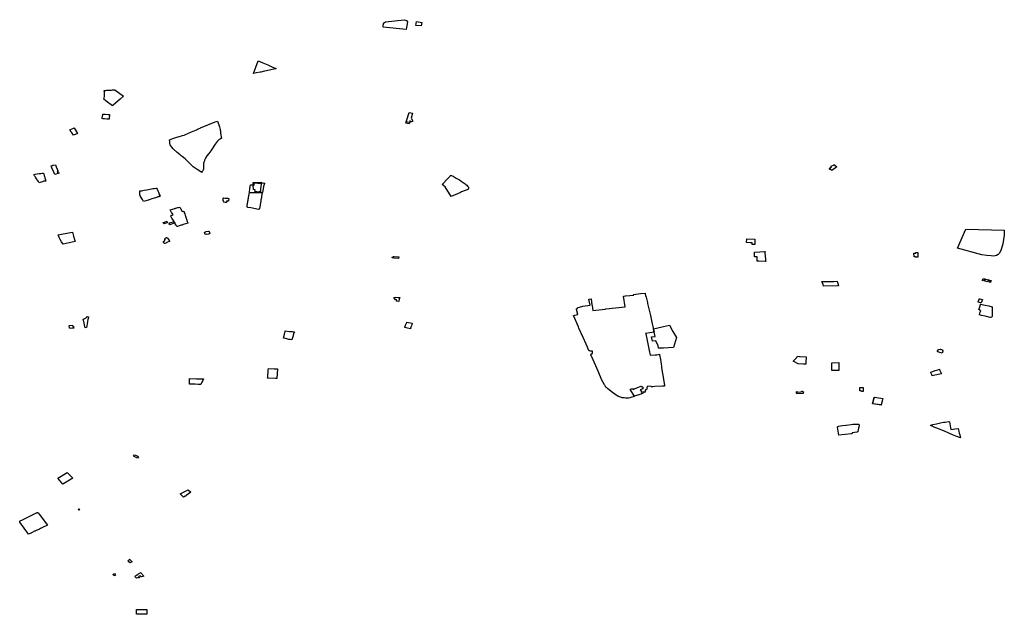
# Model space of a CAD drawing. Extents: x -9.464 to -9.313, y 38.681 to 38.754.
# Drawn here: x -9.426 to -9.386, y 38.695 to 38.719 of the extents above; entities that cross this region are included whole.
import ezdxf

# ---------------------------------------------------------------- set-up
doc = ezdxf.new("R2010")
doc.units = 0

msp = doc.modelspace()

# ---------------------------------------------------------------- linework, layer by layer
at = {"layer": 'carta_social'}
for points in [[(-9.411179, 38.718853), (-9.411134, 38.718879), (-9.410386, 38.718961), (-9.410295, 38.718927), (-9.410254, 38.718874), (-9.410295, 38.718644), (-9.410311, 38.718562), (-9.411234, 38.718658), (-9.411231, 38.71874), (-9.41121, 38.718839), (-9.411179, 38.718853)], [(-9.411179, 38.718853), (-9.411134, 38.718879), (-9.410386, 38.718961), (-9.410295, 38.718927), (-9.410254, 38.718874), (-9.410295, 38.718644), (-9.410311, 38.718562), (-9.411234, 38.718658), (-9.411231, 38.71874), (-9.41121, 38.718839), (-9.411179, 38.718853)], [(-9.411179, 38.718853), (-9.411134, 38.718879), (-9.410386, 38.718961), (-9.410295, 38.718927), (-9.410254, 38.718874), (-9.410295, 38.718644), (-9.410311, 38.718562), (-9.411234, 38.718658), (-9.411231, 38.71874), (-9.41121, 38.718839), (-9.411179, 38.718853)], [(-9.409887, 38.718882), (-9.409676, 38.718852), (-9.409705, 38.71871), (-9.409912, 38.718728), (-9.409887, 38.718882)], [(-9.416061, 38.717221), (-9.415871, 38.717139), (-9.415679, 38.717057), (-9.415531, 38.716994), (-9.41555, 38.716989), (-9.4156, 38.716978), (-9.415624, 38.716973), (-9.415748, 38.716947), (-9.415922, 38.716909), (-9.415996, 38.716891), (-9.416148, 38.716855), (-9.416178, 38.716849), (-9.416327, 38.71682), (-9.416442, 38.716797), (-9.416254, 38.717303), (-9.416061, 38.717221)], [(-9.416061, 38.717221), (-9.415871, 38.717139), (-9.415679, 38.717057), (-9.415531, 38.716994), (-9.41555, 38.716989), (-9.4156, 38.716978), (-9.415624, 38.716973), (-9.415748, 38.716947), (-9.415922, 38.716909), (-9.415996, 38.716891), (-9.416148, 38.716855), (-9.416178, 38.716849), (-9.416327, 38.71682), (-9.416442, 38.716797), (-9.416254, 38.717303), (-9.416061, 38.717221)], [(-9.416061, 38.717221), (-9.415871, 38.717139), (-9.415679, 38.717057), (-9.415531, 38.716994), (-9.41555, 38.716989), (-9.4156, 38.716978), (-9.415624, 38.716973), (-9.415748, 38.716947), (-9.415922, 38.716909), (-9.415996, 38.716891), (-9.416148, 38.716855), (-9.416178, 38.716849), (-9.416327, 38.71682), (-9.416442, 38.716797), (-9.416254, 38.717303), (-9.416061, 38.717221)], [(-9.421784, 38.715785), (-9.421804, 38.715768), (-9.42197, 38.715624), (-9.42199, 38.715607), (-9.42208, 38.715529), (-9.422104, 38.715507), (-9.422116, 38.715498), (-9.42236, 38.71569), (-9.422457, 38.715766), (-9.422447, 38.715821), (-9.422436, 38.715878), (-9.422431, 38.715912), (-9.422431, 38.715925), (-9.422431, 38.715932), (-9.422434, 38.715989), (-9.422437, 38.716041), (-9.422441, 38.716116), (-9.422415, 38.716117), (-9.422372, 38.71612), (-9.422335, 38.716122), (-9.422306, 38.716124), (-9.422259, 38.716126), (-9.422242, 38.716127), (-9.422146, 38.716133), (-9.422111, 38.716135), (-9.422076, 38.716137), (-9.422045, 38.716139), (-9.422011, 38.716141), (-9.421666, 38.715887), (-9.421784, 38.715785)], [(-9.410189, 38.715225), (-9.410049, 38.715199), (-9.41011, 38.715007), (-9.410039, 38.714877), (-9.410133, 38.714845), (-9.410152, 38.714892), (-9.410188, 38.714776), (-9.410323, 38.714802), (-9.410189, 38.715225)], [(-9.41019, 38.715225), (-9.410051, 38.715198), (-9.41011, 38.715007), (-9.41004, 38.714876), (-9.410132, 38.714846), (-9.410153, 38.714891), (-9.410172, 38.714829), (-9.410307, 38.714855), (-9.41019, 38.715225)], [(-9.422495, 38.715162), (-9.422403, 38.715157), (-9.422286, 38.715148), (-9.422226, 38.715143), (-9.422231, 38.715113), (-9.422235, 38.715086), (-9.422239, 38.715043), (-9.422244, 38.715015), (-9.422248, 38.714983), (-9.422251, 38.714957), (-9.422335, 38.714964), (-9.422429, 38.714972), (-9.422492, 38.714978), (-9.422532, 38.714981), (-9.422527, 38.715002), (-9.422509, 38.71509), (-9.422502, 38.715125), (-9.4225, 38.715132), (-9.422497, 38.715155), (-9.422495, 38.715162)], [(-9.422495, 38.715162), (-9.422403, 38.715157), (-9.422286, 38.715148), (-9.422226, 38.715143), (-9.422231, 38.715113), (-9.422235, 38.715086), (-9.422239, 38.715043), (-9.422244, 38.715015), (-9.422248, 38.714983), (-9.422251, 38.714957), (-9.422335, 38.714964), (-9.422429, 38.714972), (-9.422492, 38.714978), (-9.422532, 38.714981), (-9.422527, 38.715002), (-9.422509, 38.71509), (-9.422502, 38.715125), (-9.4225, 38.715132), (-9.422497, 38.715155), (-9.422495, 38.715162)], [(-9.417849, 38.714115), (-9.417863, 38.714103), (-9.417876, 38.714089), (-9.417888, 38.714075), (-9.4179, 38.714061), (-9.417977, 38.713951), (-9.41816, 38.713691), (-9.418243, 38.713576), (-9.418312, 38.713488), (-9.418354, 38.71342), (-9.418389, 38.713355), (-9.418395, 38.713341), (-9.418407, 38.713311), (-9.418418, 38.71328), (-9.418426, 38.713257), (-9.418434, 38.713233), (-9.418438, 38.713218), (-9.418441, 38.713209), (-9.418446, 38.713185), (-9.41845, 38.71316), (-9.418454, 38.713136), (-9.418456, 38.713111), (-9.418457, 38.713086), (-9.418457, 38.713062), (-9.418456, 38.713037), (-9.418454, 38.713013), (-9.418453, 38.712988), (-9.418454, 38.712964), (-9.418459, 38.71294), (-9.418462, 38.712928), (-9.418471, 38.712905), (-9.418481, 38.712884), (-9.418523, 38.712845), (-9.418529, 38.71284), (-9.418508, 38.712825), (-9.418519, 38.712811), (-9.418703, 38.712933), (-9.418862, 38.71304), (-9.418881, 38.713057), (-9.419098, 38.713274), (-9.419107, 38.713283), (-9.419173, 38.713349), (-9.419194, 38.713366), (-9.419315, 38.713456), (-9.41935, 38.713485), (-9.419395, 38.713522), (-9.41951, 38.713625), (-9.41967, 38.713773), (-9.419722, 38.713832), (-9.41977, 38.713892), (-9.419791, 38.713923), (-9.419795, 38.713935), (-9.419802, 38.713958), (-9.419806, 38.713981), (-9.419808, 38.714005), (-9.419808, 38.714017), (-9.419808, 38.714029), (-9.419805, 38.714053), (-9.419806, 38.714069), (-9.419815, 38.714133), (-9.419681, 38.714178), (-9.419561, 38.714218), (-9.419343, 38.714287), (-9.419335, 38.71429), (-9.419291, 38.714303), (-9.419234, 38.714323), (-9.419178, 38.714345), (-9.418929, 38.714453), (-9.418731, 38.714538), (-9.418691, 38.714556), (-9.418584, 38.714603), (-9.418567, 38.714611), (-9.417979, 38.714848), (-9.417887, 38.714883), (-9.417813, 38.714649), (-9.417785, 38.714539), (-9.417783, 38.71453), (-9.41778, 38.714519), (-9.41778, 38.714517), (-9.417773, 38.714473), (-9.417771, 38.714461), (-9.417764, 38.714413), (-9.417763, 38.714403), (-9.417731, 38.714187), (-9.41775, 38.714179), (-9.417768, 38.71417), (-9.417786, 38.71416), (-9.417802, 38.71415), (-9.417819, 38.714139), (-9.417835, 38.714127), (-9.417849, 38.714115)], [(-9.423828, 38.714538), (-9.423653, 38.714606), (-9.423512, 38.714385), (-9.423683, 38.714318), (-9.423763, 38.714442), (-9.423768, 38.71444), (-9.423828, 38.714538)], [(-9.424429, 38.712738), (-9.424467, 38.712826), (-9.424475, 38.712824), (-9.424555, 38.713006), (-9.42455, 38.713007), (-9.424581, 38.71308), (-9.424516, 38.713097), (-9.42451, 38.713106), (-9.424503, 38.713109), (-9.424493, 38.713105), (-9.424404, 38.713129), (-9.424389, 38.713097), (-9.424374, 38.713091), (-9.424382, 38.713078), (-9.424369, 38.713048), (-9.424375, 38.713046), (-9.424294, 38.712861), (-9.424336, 38.712851), (-9.424322, 38.712818), (-9.424278, 38.712829), (-9.424268, 38.712803), (-9.424261, 38.712803), (-9.424253, 38.712783), (-9.424429, 38.712738)], [(-9.393094, 38.713128), (-9.392999, 38.713047), (-9.393202, 38.712895), (-9.393267, 38.712946), (-9.393278, 38.712938), (-9.393306, 38.712962), (-9.393296, 38.71297), (-9.393305, 38.712978), (-9.393213, 38.713049), (-9.393232, 38.713065), (-9.3932, 38.713089), (-9.393195, 38.713084), (-9.393175, 38.713097), (-9.393161, 38.713086), (-9.393111, 38.713123), (-9.393107, 38.71312), (-9.393094, 38.713128)], [(-9.424879, 38.712794), (-9.424839, 38.712653), (-9.424826, 38.712607), (-9.424812, 38.712556), (-9.424803, 38.712519), (-9.424791, 38.712474), (-9.424823, 38.712469), (-9.424853, 38.712464), (-9.424878, 38.712461), (-9.424892, 38.712458), (-9.42493, 38.712447), (-9.424972, 38.712432), (-9.425016, 38.712418), (-9.425055, 38.712404), (-9.425089, 38.712455), (-9.425121, 38.712502), (-9.425159, 38.71256), (-9.425201, 38.712626), (-9.425219, 38.712652), (-9.425242, 38.712688), (-9.425269, 38.712729), (-9.425258, 38.712733), (-9.425218, 38.712743), (-9.425135, 38.712763), (-9.425059, 38.712772), (-9.424989, 38.712781), (-9.424935, 38.712787), (-9.424898, 38.712791), (-9.424879, 38.712794)], [(-9.424879, 38.712794), (-9.424839, 38.712653), (-9.424826, 38.712607), (-9.424812, 38.712556), (-9.424803, 38.712519), (-9.424791, 38.712474), (-9.424823, 38.712469), (-9.424853, 38.712464), (-9.424878, 38.712461), (-9.424892, 38.712458), (-9.42493, 38.712447), (-9.424972, 38.712432), (-9.425016, 38.712418), (-9.425055, 38.712404), (-9.425089, 38.712455), (-9.425121, 38.712502), (-9.425159, 38.71256), (-9.425201, 38.712626), (-9.425219, 38.712652), (-9.425242, 38.712688), (-9.425269, 38.712729), (-9.425258, 38.712733), (-9.425218, 38.712743), (-9.425135, 38.712763), (-9.425059, 38.712772), (-9.424989, 38.712781), (-9.424935, 38.712787), (-9.424898, 38.712791), (-9.424879, 38.712794)], [(-9.407902, 38.71233), (-9.407872, 38.712302), (-9.407843, 38.712272), (-9.40783, 38.712257), (-9.407805, 38.712226), (-9.407802, 38.712217), (-9.4078, 38.712209), (-9.407799, 38.7122), (-9.407799, 38.712191), (-9.4078, 38.712183), (-9.407803, 38.712174), (-9.407806, 38.712166), (-9.407811, 38.712158), (-9.407816, 38.71215), (-9.407823, 38.712143), (-9.40783, 38.712137), (-9.408082, 38.712032), (-9.408117, 38.712017), (-9.408136, 38.71201), (-9.408154, 38.712002), (-9.408495, 38.711857), (-9.408733, 38.712239), (-9.408854, 38.712339), (-9.408619, 38.712593), (-9.408596, 38.712617), (-9.408556, 38.71266), (-9.408535, 38.712682), (-9.408521, 38.712697), (-9.408488, 38.712701), (-9.408421, 38.712667), (-9.408333, 38.712619), (-9.40829, 38.712594), (-9.408221, 38.712553), (-9.408169, 38.712521), (-9.408092, 38.71247), (-9.408018, 38.712418), (-9.407935, 38.712357), (-9.407902, 38.71233)], [(-9.420336, 38.712189), (-9.420316, 38.712144), (-9.420286, 38.712073), (-9.420266, 38.712023), (-9.420232, 38.711947), (-9.420216, 38.71191), (-9.420194, 38.711862), (-9.420253, 38.711843), (-9.420345, 38.711814), (-9.420473, 38.711773), (-9.42053, 38.711752), (-9.420592, 38.711734), (-9.42067, 38.711707), (-9.420769, 38.711676), (-9.420863, 38.711644), (-9.420911, 38.711728), (-9.420954, 38.711807), (-9.420983, 38.711857), (-9.421012, 38.711913), (-9.421011, 38.711968), (-9.42101, 38.712032), (-9.421011, 38.71207), (-9.420948, 38.712081), (-9.420838, 38.712101), (-9.420731, 38.71212), (-9.420591, 38.712144), (-9.420483, 38.712166), (-9.420426, 38.712176), (-9.420368, 38.712183), (-9.420336, 38.712189)], [(-9.420336, 38.712191), (-9.420316, 38.712146), (-9.420285, 38.712076), (-9.420262, 38.712026), (-9.420228, 38.711949), (-9.420212, 38.711913), (-9.420191, 38.711865), (-9.420253, 38.711845), (-9.420345, 38.711816), (-9.420473, 38.711775), (-9.42053, 38.711757), (-9.420592, 38.711736), (-9.420672, 38.71171), (-9.420769, 38.711678), (-9.420866, 38.711645), (-9.420911, 38.71173), (-9.420953, 38.711812), (-9.420979, 38.711863), (-9.421008, 38.711918), (-9.421008, 38.711968), (-9.42101, 38.712034), (-9.421011, 38.712073), (-9.420948, 38.712083), (-9.420838, 38.712103), (-9.420731, 38.712122), (-9.420591, 38.712146), (-9.42048, 38.712166), (-9.420422, 38.712176), (-9.420368, 38.712186), (-9.420336, 38.712191)], [(-9.416564, 38.712324), (-9.416457, 38.712326), (-9.416456, 38.712419), (-9.416118, 38.712424), (-9.416156, 38.712164), (-9.416173, 38.712004), (-9.416609, 38.712009), (-9.41659, 38.712169), (-9.416564, 38.712324)], [(-9.416564, 38.712324), (-9.416457, 38.712326), (-9.416456, 38.712419), (-9.416118, 38.712424), (-9.416156, 38.712164), (-9.416173, 38.712004), (-9.416609, 38.712009), (-9.41659, 38.712169), (-9.416564, 38.712324)], [(-9.416403, 38.712396), (-9.416269, 38.712382), (-9.416267, 38.712392), (-9.416165, 38.712381), (-9.416164, 38.712373), (-9.416138, 38.712371), (-9.416133, 38.712403), (-9.41602, 38.712393), (-9.416021, 38.712387), (-9.415998, 38.712384), (-9.416011, 38.712316), (-9.416033, 38.712317), (-9.416083, 38.712012), (-9.416147, 38.712021), (-9.416201, 38.712049), (-9.416205, 38.712039), (-9.416218, 38.71204), (-9.41622, 38.712031), (-9.416384, 38.712048), (-9.416371, 38.712123), (-9.416446, 38.712131), (-9.41645, 38.712307), (-9.416415, 38.712309), (-9.416415, 38.712347), (-9.416413, 38.712347), (-9.416403, 38.712396)], [(-9.417436, 38.711768), (-9.417446, 38.711669), (-9.417474, 38.711671), (-9.417475, 38.711666), (-9.417526, 38.711665), (-9.417534, 38.711611), (-9.417585, 38.711615), (-9.417647, 38.71162), (-9.41764, 38.711669), (-9.417667, 38.711671), (-9.417656, 38.711778), (-9.417654, 38.711794), (-9.417577, 38.711787), (-9.417481, 38.711779), (-9.417463, 38.711778), (-9.417464, 38.711771), (-9.417436, 38.711768)], [(-9.416145, 38.711703), (-9.41615, 38.711671), (-9.416154, 38.711647), (-9.416173, 38.711523), (-9.416177, 38.711498), (-9.416199, 38.711364), (-9.4162, 38.711359), (-9.416202, 38.711354), (-9.416206, 38.71135), (-9.41621, 38.711346), (-9.416215, 38.711342), (-9.41622, 38.711339), (-9.416227, 38.711337), (-9.416233, 38.711335), (-9.41624, 38.711334), (-9.416247, 38.711334), (-9.416549, 38.711392), (-9.416672, 38.711415), (-9.416678, 38.711417), (-9.416683, 38.711419), (-9.416692, 38.711425), (-9.416699, 38.711433), (-9.416703, 38.711441), (-9.416704, 38.711446), (-9.416704, 38.711451), (-9.416679, 38.711597), (-9.416674, 38.711626), (-9.416664, 38.711682), (-9.416663, 38.71169), (-9.416659, 38.711711), (-9.416658, 38.711719), (-9.416654, 38.711745), (-9.416647, 38.711782), (-9.416642, 38.711813), (-9.416608, 38.712012), (-9.416403, 38.712006), (-9.416103, 38.711998), (-9.416096, 38.711998), (-9.416118, 38.711865), (-9.416125, 38.711822), (-9.416145, 38.711703)], [(-9.416145, 38.711703), (-9.41615, 38.711671), (-9.416154, 38.711647), (-9.416173, 38.711523), (-9.416177, 38.711498), (-9.416199, 38.711364), (-9.4162, 38.711359), (-9.416202, 38.711354), (-9.416206, 38.71135), (-9.41621, 38.711346), (-9.416215, 38.711342), (-9.41622, 38.711339), (-9.416227, 38.711337), (-9.416233, 38.711335), (-9.41624, 38.711334), (-9.416247, 38.711334), (-9.416549, 38.711392), (-9.416672, 38.711415), (-9.416678, 38.711417), (-9.416683, 38.711419), (-9.416692, 38.711425), (-9.416699, 38.711433), (-9.416703, 38.711441), (-9.416704, 38.711446), (-9.416704, 38.711451), (-9.416679, 38.711597), (-9.416674, 38.711626), (-9.416664, 38.711682), (-9.416663, 38.71169), (-9.416659, 38.711711), (-9.416658, 38.711719), (-9.416654, 38.711745), (-9.416647, 38.711782), (-9.416642, 38.711813), (-9.416608, 38.712012), (-9.416403, 38.712006), (-9.416103, 38.711998), (-9.416096, 38.711998), (-9.416118, 38.711865), (-9.416125, 38.711822), (-9.416145, 38.711703)], [(-9.41969, 38.710928), (-9.419695, 38.710937), (-9.419722, 38.710982), (-9.419735, 38.711003), (-9.41975, 38.711029), (-9.419767, 38.711056), (-9.419779, 38.711075), (-9.419714, 38.711098), (-9.419673, 38.711113), (-9.419722, 38.711194), (-9.419733, 38.711211), (-9.419751, 38.71124), (-9.419768, 38.711267), (-9.419777, 38.711283), (-9.419795, 38.711311), (-9.419692, 38.711343), (-9.41969, 38.711344), (-9.419612, 38.71137), (-9.419606, 38.711372), (-9.4196, 38.711374), (-9.419598, 38.711374), (-9.419595, 38.711376), (-9.419572, 38.711382), (-9.419569, 38.711383), (-9.419565, 38.711384), (-9.419479, 38.711405), (-9.419452, 38.711411), (-9.419404, 38.711423), (-9.419374, 38.711365), (-9.419313, 38.711246), (-9.419246, 38.711262), (-9.419225, 38.711197), (-9.419209, 38.711148), (-9.419192, 38.711097), (-9.419168, 38.711023), (-9.419166, 38.711017), (-9.419139, 38.710935), (-9.419126, 38.710897), (-9.419124, 38.710889), (-9.419122, 38.710885), (-9.419088, 38.710779), (-9.419174, 38.710751), (-9.419177, 38.71075), (-9.419265, 38.710721), (-9.419278, 38.710716), (-9.419299, 38.710709), (-9.41933, 38.7107), (-9.419343, 38.710697), (-9.419354, 38.710694), (-9.419394, 38.710683), (-9.419425, 38.710673), (-9.419504, 38.710648), (-9.419519, 38.710642), (-9.419552, 38.710699), (-9.419586, 38.710757), (-9.41959, 38.710763), (-9.419604, 38.710787), (-9.419642, 38.710849), (-9.419663, 38.710883), (-9.41969, 38.710928)], [(-9.42004, 38.710746), (-9.42006, 38.710779), (-9.420072, 38.710797), (-9.420072, 38.710799), (-9.420041, 38.71081), (-9.419929, 38.710853), (-9.419909, 38.710821), (-9.4199, 38.710803), (-9.419901, 38.7108), (-9.419904, 38.710798), (-9.419949, 38.710784), (-9.420008, 38.710762), (-9.420006, 38.710759), (-9.42004, 38.710746)], [(-9.419805, 38.710712), (-9.419832, 38.710757), (-9.419834, 38.710765), (-9.419807, 38.710789), (-9.419638, 38.710847), (-9.419601, 38.710786), (-9.419805, 38.710712)], [(-9.418413, 38.710422), (-9.418358, 38.710429), (-9.418359, 38.710434), (-9.418355, 38.710444), (-9.41825, 38.710459), (-9.418242, 38.710454), (-9.418242, 38.710447), (-9.418219, 38.71045), (-9.418197, 38.710353), (-9.418235, 38.710348), (-9.418232, 38.710334), (-9.418318, 38.710322), (-9.418321, 38.710334), (-9.418383, 38.710325), (-9.418413, 38.710422)], [(-9.418413, 38.710422), (-9.418358, 38.710429), (-9.418359, 38.710434), (-9.418355, 38.710444), (-9.41825, 38.710459), (-9.418242, 38.710454), (-9.418242, 38.710447), (-9.418219, 38.71045), (-9.418197, 38.710353), (-9.418235, 38.710348), (-9.418232, 38.710334), (-9.418318, 38.710322), (-9.418321, 38.710334), (-9.418383, 38.710325), (-9.418413, 38.710422)], [(-9.387809, 38.710543), (-9.386263, 38.710494), (-9.386265, 38.710297), (-9.386322, 38.709946), (-9.38639, 38.70972), (-9.386456, 38.709579), (-9.386509, 38.709524), (-9.386583, 38.709477), (-9.38669, 38.709452), (-9.386795, 38.709463), (-9.386968, 38.709475), (-9.38716, 38.709501), (-9.388148, 38.709769), (-9.387809, 38.710543)], [(-9.387809, 38.710543), (-9.386263, 38.710494), (-9.386265, 38.710297), (-9.386322, 38.709946), (-9.38639, 38.70972), (-9.386456, 38.709579), (-9.386509, 38.709524), (-9.386583, 38.709477), (-9.38669, 38.709452), (-9.386795, 38.709463), (-9.386968, 38.709475), (-9.38716, 38.709501), (-9.388148, 38.709769), (-9.387809, 38.710543)], [(-9.387809, 38.710543), (-9.386263, 38.710494), (-9.386265, 38.710297), (-9.386322, 38.709946), (-9.38639, 38.70972), (-9.386456, 38.709579), (-9.386509, 38.709524), (-9.386583, 38.709477), (-9.38669, 38.709452), (-9.386795, 38.709463), (-9.386968, 38.709475), (-9.38716, 38.709501), (-9.388148, 38.709769), (-9.387809, 38.710543)], [(-9.387809, 38.710543), (-9.386263, 38.710494), (-9.386265, 38.710297), (-9.386322, 38.709946), (-9.38639, 38.70972), (-9.386456, 38.709579), (-9.386509, 38.709524), (-9.386583, 38.709477), (-9.38669, 38.709452), (-9.386795, 38.709463), (-9.386968, 38.709475), (-9.38716, 38.709501), (-9.388148, 38.709769), (-9.387809, 38.710543)], [(-9.423616, 38.71004), (-9.4241, 38.709936), (-9.424154, 38.710029), (-9.424217, 38.710119), (-9.424253, 38.710197), (-9.424289, 38.710313), (-9.42409, 38.710347), (-9.423721, 38.710412), (-9.42369, 38.710303), (-9.423679, 38.71025), (-9.423639, 38.710128), (-9.423621, 38.710082), (-9.423616, 38.71004)], [(-9.423616, 38.71004), (-9.4241, 38.709936), (-9.424154, 38.710029), (-9.424217, 38.710119), (-9.424253, 38.710197), (-9.424289, 38.710313), (-9.42409, 38.710347), (-9.423721, 38.710412), (-9.42369, 38.710303), (-9.423679, 38.71025), (-9.423639, 38.710128), (-9.423621, 38.710082), (-9.423616, 38.71004)], [(-9.420063, 38.710007), (-9.420063, 38.710008), (-9.420058, 38.710041), (-9.420019, 38.710058), (-9.42002, 38.710065), (-9.42002, 38.710072), (-9.420019, 38.710079), (-9.420017, 38.710086), (-9.420011, 38.710099), (-9.420006, 38.710105), (-9.419996, 38.710116), (-9.419989, 38.710121), (-9.419982, 38.710125), (-9.420017, 38.710139), (-9.420012, 38.710143), (-9.419977, 38.710159), (-9.419978, 38.710169), (-9.419976, 38.710178), (-9.419968, 38.710184), (-9.419938, 38.710196), (-9.419928, 38.710196), (-9.41992, 38.710191), (-9.419909, 38.710182), (-9.419902, 38.710185), (-9.419894, 38.710174), (-9.419888, 38.710166), (-9.419858, 38.710116), (-9.419815, 38.710055), (-9.419811, 38.71005), (-9.419922, 38.71), (-9.41994, 38.709992), (-9.420005, 38.709964), (-9.420024, 38.709955), (-9.420063, 38.710007)], [(-9.39661, 38.710153), (-9.39629, 38.710132), (-9.396294, 38.709919), (-9.396397, 38.709921), (-9.396392, 38.709986), (-9.396476, 38.70999), (-9.396622, 38.709996), (-9.39661, 38.710153)], [(-9.41079, 38.709445), (-9.410604, 38.709424), (-9.410617, 38.709355), (-9.410803, 38.709376), (-9.410802, 38.709382), (-9.410869, 38.70939), (-9.410862, 38.709429), (-9.410823, 38.709425), (-9.41082, 38.709442), (-9.410791, 38.709439), (-9.41079, 38.709445)], [(-9.396259, 38.709431), (-9.39627, 38.709431), (-9.39631, 38.709431), (-9.396304, 38.70961), (-9.395882, 38.709639), (-9.395871, 38.709639), (-9.395883, 38.709595), (-9.395861, 38.709316), (-9.395857, 38.709275), (-9.395852, 38.709243), (-9.396129, 38.709246), (-9.396147, 38.709246), (-9.396202, 38.709246), (-9.396196, 38.709431), (-9.396233, 38.709431), (-9.396259, 38.709431)], [(-9.389816, 38.709599), (-9.389744, 38.7096), (-9.389739, 38.709415), (-9.389836, 38.709412), (-9.389838, 38.70942), (-9.389882, 38.70942), (-9.389886, 38.709502), (-9.389902, 38.709501), (-9.389904, 38.70957), (-9.389816, 38.709572), (-9.389816, 38.709599)], [(-9.386889, 38.708498), (-9.386857, 38.708491), (-9.386793, 38.708475), (-9.386816, 38.708412), (-9.386819, 38.708406), (-9.386823, 38.708395), (-9.386876, 38.708408), (-9.386864, 38.708438), (-9.386877, 38.708441), (-9.386909, 38.708449), (-9.386922, 38.708452), (-9.386933, 38.708422), (-9.386986, 38.708435), (-9.386996, 38.708437), (-9.38704, 38.708447), (-9.38703, 38.708474), (-9.387028, 38.708479), (-9.387033, 38.70848), (-9.387039, 38.708481), (-9.38707, 38.708489), (-9.387082, 38.708491), (-9.387093, 38.708462), (-9.387147, 38.708475), (-9.387116, 38.708554), (-9.387077, 38.708544), (-9.387051, 38.708538), (-9.38702, 38.70853), (-9.386955, 38.708514), (-9.3869, 38.708501), (-9.386889, 38.708498)], [(-9.392978, 38.708441), (-9.392929, 38.708254), (-9.393527, 38.708248), (-9.393531, 38.70826), (-9.393539, 38.708283), (-9.393548, 38.708309), (-9.393592, 38.708437), (-9.393556, 38.708437), (-9.393342, 38.708438), (-9.39325, 38.708438), (-9.393117, 38.708439), (-9.392978, 38.708441)], [(-9.410556, 38.707785), (-9.410561, 38.70776), (-9.410567, 38.707761), (-9.410583, 38.707763), (-9.410585, 38.707752), (-9.410587, 38.707737), (-9.4106, 38.707634), (-9.410691, 38.707641), (-9.410684, 38.707687), (-9.410694, 38.707688), (-9.410693, 38.707691), (-9.410739, 38.707697), (-9.410803, 38.707785), (-9.410742, 38.707809), (-9.410626, 38.707794), (-9.410562, 38.707786), (-9.410556, 38.707785)], [(-9.40356, 38.707065), (-9.403531, 38.707073), (-9.403467, 38.707089), (-9.403404, 38.707105), (-9.403456, 38.707307), (-9.403463, 38.707332), (-9.403425, 38.707343), (-9.40342, 38.707374), (-9.40339, 38.707382), (-9.403251, 38.70743), (-9.40321, 38.707444), (-9.403202, 38.707446), (-9.40291, 38.707476), (-9.402958, 38.707725), (-9.402874, 38.707734), (-9.40287, 38.707711), (-9.402861, 38.707648), (-9.40285, 38.707565), (-9.402847, 38.707545), (-9.402839, 38.707501), (-9.402834, 38.707466), (-9.402802, 38.707272), (-9.402311, 38.707327), (-9.40228, 38.707331), (-9.401501, 38.707414), (-9.401576, 38.707844), (-9.401505, 38.707852), (-9.401475, 38.707855), (-9.40116, 38.707889), (-9.401164, 38.707915), (-9.40089, 38.707945), (-9.400701, 38.707962), (-9.400695, 38.707936), (-9.40068, 38.707868), (-9.400665, 38.707806), (-9.400611, 38.707586), (-9.400604, 38.707553), (-9.400576, 38.707439), (-9.400537, 38.707278), (-9.400527, 38.707233), (-9.400489, 38.707068), (-9.400413, 38.706731), (-9.400387, 38.706618), (-9.400336, 38.706394), (-9.400681, 38.706348), (-9.400676, 38.706322), (-9.400537, 38.705664), (-9.400497, 38.705465), (-9.400297, 38.705482), (-9.400234, 38.705488), (-9.400122, 38.705511), (-9.400118, 38.705481), (-9.400089, 38.705302), (-9.400059, 38.70511), (-9.400047, 38.70503), (-9.400037, 38.704963), (-9.400002, 38.704733), (-9.399928, 38.704263), (-9.399927, 38.704255), (-9.399922, 38.704229), (-9.399967, 38.704224), (-9.400002, 38.704222), (-9.400312, 38.704207), (-9.400385, 38.704204), (-9.400438, 38.704201), (-9.400459, 38.704207), (-9.400597, 38.704228), (-9.400606, 38.704192), (-9.400625, 38.704195), (-9.400633, 38.704162), (-9.400634, 38.70414), (-9.400649, 38.704082), (-9.40069, 38.704077), (-9.400715, 38.703977), (-9.400718, 38.703967), (-9.400734, 38.703991), (-9.400779, 38.703972), (-9.400764, 38.70395), (-9.400831, 38.703922), (-9.401127, 38.703817), (-9.401148, 38.703808), (-9.401281, 38.703762), (-9.401319, 38.703749), (-9.401375, 38.703746), (-9.40143, 38.703746), (-9.401485, 38.703747), (-9.40154, 38.703751), (-9.401568, 38.703754), (-9.401623, 38.70376), (-9.401646, 38.703766), (-9.401692, 38.703779), (-9.401737, 38.703795), (-9.401763, 38.703806), (-9.401769, 38.703808), (-9.401786, 38.703816), (-9.401787, 38.703817), (-9.401801, 38.703823), (-9.401821, 38.703834), (-9.401861, 38.703857), (-9.402061, 38.704008), (-9.402212, 38.70413), (-9.402224, 38.70414), (-9.402229, 38.704144), (-9.402245, 38.704159), (-9.40226, 38.704175), (-9.402275, 38.70419), (-9.402288, 38.704207), (-9.402301, 38.704223), (-9.402313, 38.70424), (-9.402324, 38.704258), (-9.402335, 38.704276), (-9.402435, 38.704472), (-9.40259, 38.704824), (-9.402741, 38.705169), (-9.402844, 38.705398), (-9.402851, 38.705415), (-9.402883, 38.70549), (-9.402868, 38.705494), (-9.402873, 38.705501), (-9.402874, 38.705505), (-9.402875, 38.705509), (-9.402874, 38.705512), (-9.402873, 38.705516), (-9.402868, 38.705523), (-9.402865, 38.705526), (-9.402861, 38.705528), (-9.402857, 38.70553), (-9.402845, 38.70553), (-9.402842, 38.705543), (-9.402821, 38.705541), (-9.40282, 38.705572), (-9.402819, 38.705596), (-9.402818, 38.70563), (-9.402838, 38.705631), (-9.402864, 38.705632), (-9.402889, 38.705635), (-9.4029, 38.705637), (-9.402924, 38.705643), (-9.402946, 38.705651), (-9.402961, 38.705658), (-9.403074, 38.705915), (-9.403194, 38.706183), (-9.403359, 38.706558), (-9.403379, 38.706604), (-9.403581, 38.70706), (-9.40356, 38.707065)], [(-9.387319, 38.707601), (-9.387312, 38.707622), (-9.387263, 38.707746), (-9.387242, 38.707741), (-9.387135, 38.707715), (-9.387188, 38.707578), (-9.387191, 38.707571), (-9.387199, 38.707573), (-9.387215, 38.707577), (-9.3873, 38.707597), (-9.387312, 38.7076), (-9.387319, 38.707601)], [(-9.387216, 38.707522), (-9.387034, 38.707484), (-9.386888, 38.70745), (-9.386755, 38.707419), (-9.386753, 38.707343), (-9.386753, 38.707237), (-9.386751, 38.707135), (-9.386751, 38.707032), (-9.386778, 38.706999), (-9.386816, 38.70699), (-9.38683, 38.706991), (-9.387027, 38.707037), (-9.387176, 38.707071), (-9.387266, 38.707092), (-9.387241, 38.70717), (-9.38722, 38.707233), (-9.387206, 38.70724), (-9.387243, 38.707296), (-9.387292, 38.707307), (-9.387252, 38.707418), (-9.387222, 38.707505), (-9.387216, 38.707522)], [(-9.387216, 38.707522), (-9.387034, 38.707484), (-9.386888, 38.70745), (-9.386755, 38.707419), (-9.386753, 38.707343), (-9.386753, 38.707237), (-9.386751, 38.707135), (-9.386751, 38.707032), (-9.386778, 38.706999), (-9.386816, 38.70699), (-9.38683, 38.706991), (-9.387027, 38.707037), (-9.387176, 38.707071), (-9.387266, 38.707092), (-9.387241, 38.70717), (-9.38722, 38.707233), (-9.387206, 38.70724), (-9.387243, 38.707296), (-9.387292, 38.707307), (-9.387252, 38.707418), (-9.387222, 38.707505), (-9.387216, 38.707522)], [(-9.423284, 38.706922), (-9.423245, 38.706926), (-9.423248, 38.706936), (-9.423126, 38.707005), (-9.42314, 38.707022), (-9.42308, 38.707018), (-9.423093, 38.706934), (-9.423097, 38.706902), (-9.423112, 38.706824), (-9.423129, 38.706737), (-9.423147, 38.706645), (-9.423159, 38.706581), (-9.42321, 38.706575), (-9.423234, 38.706687), (-9.423249, 38.706757), (-9.423276, 38.706881), (-9.423284, 38.706922)], [(-9.423856, 38.706657), (-9.423737, 38.706675), (-9.42373, 38.706648), (-9.423692, 38.706653), (-9.423671, 38.706561), (-9.423734, 38.706551), (-9.423736, 38.706559), (-9.423817, 38.706545), (-9.423824, 38.706566), (-9.423833, 38.706563), (-9.423856, 38.706657)], [(-9.410277, 38.706801), (-9.410064, 38.706758), (-9.410096, 38.706653), (-9.410114, 38.706593), (-9.410126, 38.706556), (-9.410135, 38.706525), (-9.410247, 38.706554), (-9.410366, 38.706586), (-9.410362, 38.706596), (-9.41033, 38.706674), (-9.410284, 38.706782), (-9.410277, 38.706801)], [(-9.399554, 38.70578), (-9.399967, 38.705758), (-9.400163, 38.705757), (-9.400174, 38.705841), (-9.400277, 38.706049), (-9.400403, 38.70603), (-9.400445, 38.706214), (-9.400296, 38.706228), (-9.400356, 38.706446), (-9.400364, 38.706528), (-9.40002, 38.706612), (-9.399966, 38.706629), (-9.399718, 38.706679), (-9.399581, 38.70642), (-9.399434, 38.706183), (-9.399554, 38.70578)], [(-9.399554, 38.70578), (-9.399967, 38.705758), (-9.400163, 38.705757), (-9.400174, 38.705841), (-9.400277, 38.706049), (-9.400403, 38.70603), (-9.400445, 38.706214), (-9.400296, 38.706228), (-9.400356, 38.706446), (-9.400364, 38.706528), (-9.40002, 38.706612), (-9.399966, 38.706629), (-9.399718, 38.706679), (-9.399581, 38.70642), (-9.399434, 38.706183), (-9.399554, 38.70578)], [(-9.415169, 38.706443), (-9.415, 38.706429), (-9.414878, 38.706419), (-9.414801, 38.706408), (-9.414816, 38.706365), (-9.414842, 38.70628), (-9.414855, 38.706242), (-9.414904, 38.706093), (-9.414966, 38.706105), (-9.414968, 38.7061), (-9.415017, 38.706107), (-9.415098, 38.706124), (-9.415154, 38.706136), (-9.415233, 38.706153), (-9.41521, 38.706253), (-9.415183, 38.706376), (-9.415175, 38.706413), (-9.415169, 38.706443)], [(-9.388931, 38.705644), (-9.38893, 38.705646), (-9.388933, 38.705647), (-9.388955, 38.705654), (-9.388946, 38.705672), (-9.388935, 38.705694), (-9.388909, 38.705686), (-9.388895, 38.705715), (-9.38884, 38.705698), (-9.388835, 38.705707), (-9.38883, 38.705706), (-9.38879, 38.705694), (-9.388734, 38.705677), (-9.388753, 38.705635), (-9.388728, 38.705628), (-9.388764, 38.705551), (-9.388891, 38.705589), (-9.388949, 38.705607), (-9.388931, 38.705644)], [(-9.39431, 38.705112), (-9.394337, 38.705113), (-9.394548, 38.705119), (-9.394551, 38.705119), (-9.394749, 38.705233), (-9.394639, 38.705343), (-9.394617, 38.705365), (-9.394615, 38.705367), (-9.394604, 38.705379), (-9.394597, 38.705387), (-9.394586, 38.705402), (-9.39457, 38.705426), (-9.394499, 38.705414), (-9.394467, 38.705415), (-9.394225, 38.705407), (-9.394228, 38.705348), (-9.394238, 38.705229), (-9.394239, 38.705213), (-9.394247, 38.705111), (-9.394293, 38.705112), (-9.39431, 38.705112)], [(-9.415874, 38.704552), (-9.415872, 38.704584), (-9.41587, 38.704607), (-9.415864, 38.704689), (-9.415855, 38.704765), (-9.415853, 38.704872), (-9.415838, 38.70494), (-9.415616, 38.70492), (-9.41548, 38.704917), (-9.415502, 38.704536), (-9.415555, 38.704538), (-9.415874, 38.704552)], [(-9.393194, 38.705168), (-9.392921, 38.705171), (-9.39291, 38.704849), (-9.393199, 38.70485), (-9.393194, 38.705168)], [(-9.419013, 38.704528), (-9.41874, 38.704522), (-9.418609, 38.70452), (-9.418458, 38.704516), (-9.418483, 38.704458), (-9.418518, 38.704384), (-9.41856, 38.704292), (-9.418664, 38.704295), (-9.418785, 38.704298), (-9.418865, 38.704299), (-9.419022, 38.704302), (-9.419018, 38.704371), (-9.419016, 38.704435), (-9.419013, 38.704509), (-9.419013, 38.704528)], [(-9.388784, 38.70472), (-9.388859, 38.704702), (-9.388923, 38.704688), (-9.388972, 38.704677), (-9.389058, 38.70466), (-9.389163, 38.704639), (-9.389179, 38.704681), (-9.389197, 38.704733), (-9.389218, 38.70479), (-9.389141, 38.704816), (-9.389045, 38.704849), (-9.388939, 38.704885), (-9.388874, 38.704908), (-9.388851, 38.704856), (-9.388784, 38.70472)], [(-9.401255, 38.704114), (-9.401207, 38.704133), (-9.401181, 38.704095), (-9.401158, 38.704105), (-9.40101, 38.704165), (-9.400866, 38.704224), (-9.400852, 38.70423), (-9.400829, 38.704195), (-9.400811, 38.704202), (-9.400786, 38.704166), (-9.400804, 38.704158), (-9.40078, 38.704122), (-9.400835, 38.704099), (-9.400896, 38.704074), (-9.400884, 38.704057), (-9.400836, 38.703985), (-9.400866, 38.703973), (-9.400832, 38.703922), (-9.400909, 38.703894), (-9.401127, 38.703817), (-9.401134, 38.703829), (-9.401141, 38.70384), (-9.401293, 38.704083), (-9.401302, 38.704097), (-9.401255, 38.704114)], [(-9.392064, 38.704174), (-9.39205, 38.704173), (-9.391978, 38.70417), (-9.391955, 38.704169), (-9.391935, 38.704168), (-9.39194, 38.70408), (-9.391943, 38.704014), (-9.39195, 38.704015), (-9.39196, 38.704015), (-9.391978, 38.704016), (-9.391996, 38.704017), (-9.392028, 38.704018), (-9.392028, 38.704033), (-9.392062, 38.704034), (-9.392074, 38.704034), (-9.392064, 38.704174)], [(-9.394609, 38.70399), (-9.39461, 38.704008), (-9.394587, 38.704009), (-9.394575, 38.703986), (-9.39443, 38.703991), (-9.39442, 38.704028), (-9.394371, 38.704029), (-9.394371, 38.703994), (-9.394337, 38.703996), (-9.394342, 38.703942), (-9.394343, 38.70393), (-9.394344, 38.703923), (-9.394609, 38.703912), (-9.394609, 38.703921), (-9.39461, 38.703959), (-9.394611, 38.70399), (-9.394609, 38.70399)], [(-9.391491, 38.703783), (-9.391145, 38.703731), (-9.39121, 38.703468), (-9.391556, 38.70352), (-9.391491, 38.703783)], [(-9.391484, 38.703783), (-9.391144, 38.70373), (-9.391211, 38.703456), (-9.391551, 38.703508), (-9.391484, 38.703783)], [(-9.392255, 38.702698), (-9.392152, 38.702698), (-9.392143, 38.702697), (-9.392128, 38.702692), (-9.392115, 38.702685), (-9.392104, 38.702675), (-9.392097, 38.702663), (-9.392095, 38.702657), (-9.392095, 38.702649), (-9.3921, 38.702626), (-9.392118, 38.702534), (-9.392146, 38.702404), (-9.392148, 38.702399), (-9.39215, 38.702396), (-9.392156, 38.702389), (-9.392163, 38.702382), (-9.392172, 38.702377), (-9.392188, 38.702372), (-9.392376, 38.702349), (-9.392375, 38.702337), (-9.392377, 38.702329), (-9.392379, 38.702326), (-9.392382, 38.702323), (-9.392389, 38.702318), (-9.392398, 38.702314), (-9.392402, 38.702313), (-9.392917, 38.70226), (-9.392968, 38.702575), (-9.392966, 38.702584), (-9.392962, 38.702594), (-9.392955, 38.702602), (-9.392946, 38.702608), (-9.392941, 38.702611), (-9.392929, 38.702614), (-9.39277, 38.702636), (-9.392631, 38.702657), (-9.392621, 38.702658), (-9.392417, 38.702687), (-9.392353, 38.702693), (-9.392304, 38.702697), (-9.392255, 38.702698)], [(-9.389222, 38.702657), (-9.389131, 38.702678), (-9.388993, 38.70271), (-9.388992, 38.702706), (-9.388938, 38.702721), (-9.388831, 38.702749), (-9.38871, 38.70277), (-9.388641, 38.702782), (-9.388492, 38.702808), (-9.388471, 38.702793), (-9.388455, 38.702711), (-9.38844, 38.702635), (-9.388425, 38.702555), (-9.388411, 38.702486), (-9.388322, 38.702497), (-9.388245, 38.702506), (-9.388117, 38.702522), (-9.388092, 38.702413), (-9.388073, 38.702336), (-9.388057, 38.702267), (-9.388041, 38.702198), (-9.388027, 38.702142), (-9.388212, 38.702218), (-9.388341, 38.702272), (-9.388491, 38.702335), (-9.388519, 38.702346), (-9.388641, 38.702397), (-9.388735, 38.702436), (-9.388749, 38.702448), (-9.388873, 38.702499), (-9.388977, 38.702541), (-9.388981, 38.702537), (-9.389053, 38.702568), (-9.389112, 38.702592), (-9.389166, 38.702615), (-9.389211, 38.702633), (-9.389222, 38.702657)], [(-9.389222, 38.702657), (-9.389131, 38.702678), (-9.388993, 38.70271), (-9.388992, 38.702706), (-9.388938, 38.702721), (-9.388831, 38.702749), (-9.38871, 38.70277), (-9.388641, 38.702782), (-9.388492, 38.702808), (-9.388471, 38.702793), (-9.388455, 38.702711), (-9.38844, 38.702635), (-9.388425, 38.702555), (-9.388411, 38.702486), (-9.388322, 38.702497), (-9.388245, 38.702506), (-9.388117, 38.702522), (-9.388092, 38.702413), (-9.388073, 38.702336), (-9.388057, 38.702267), (-9.388041, 38.702198), (-9.388027, 38.702142), (-9.388212, 38.702218), (-9.388341, 38.702272), (-9.388491, 38.702335), (-9.388519, 38.702346), (-9.388641, 38.702397), (-9.388735, 38.702436), (-9.388749, 38.702448), (-9.388873, 38.702499), (-9.388977, 38.702541), (-9.388981, 38.702537), (-9.389053, 38.702568), (-9.389112, 38.702592), (-9.389166, 38.702615), (-9.389211, 38.702633), (-9.389222, 38.702657)], [(-9.421263, 38.701408), (-9.42122, 38.701466), (-9.421116, 38.70142), (-9.421123, 38.70141), (-9.421095, 38.701398), (-9.421067, 38.701386), (-9.421106, 38.701332), (-9.421263, 38.701408)], [(-9.424311, 38.700527), (-9.423928, 38.700751), (-9.423707, 38.700529), (-9.424105, 38.700284), (-9.424311, 38.700527)], [(-9.41926, 38.699762), (-9.419386, 38.699896), (-9.419072, 38.700062), (-9.418961, 38.699959), (-9.419062, 38.699896), (-9.419056, 38.699891), (-9.419152, 38.699828), (-9.419155, 38.699816), (-9.419179, 38.699802), (-9.419194, 38.699801), (-9.41926, 38.699762)], [(-9.424725, 38.69863), (-9.424919, 38.698539), (-9.425001, 38.698501), (-9.425044, 38.69848), (-9.425199, 38.698406), (-9.425225, 38.698394), (-9.425241, 38.698387), (-9.425342, 38.698337), (-9.425368, 38.698324), (-9.425384, 38.698318), (-9.425484, 38.698271), (-9.425835, 38.698755), (-9.425837, 38.698757), (-9.425838, 38.698761), (-9.42584, 38.698765), (-9.425841, 38.69877), (-9.425841, 38.698774), (-9.42584, 38.698777), (-9.425839, 38.698782), (-9.425837, 38.698786), (-9.425835, 38.698789), (-9.425832, 38.698793), (-9.425828, 38.698796), (-9.425825, 38.698798), (-9.425816, 38.698803), (-9.425724, 38.69885), (-9.425668, 38.698878), (-9.425169, 38.69913), (-9.425165, 38.699133), (-9.42516, 38.699135), (-9.425155, 38.699137), (-9.425151, 38.699139), (-9.425145, 38.69914), (-9.425139, 38.69914), (-9.425134, 38.69914), (-9.425129, 38.69914), (-9.425123, 38.699139), (-9.425119, 38.699138), (-9.425114, 38.699136), (-9.42511, 38.699134), (-9.425104, 38.69913), (-9.425064, 38.699077), (-9.424725, 38.69863)], [(-9.423493, 38.699268), (-9.42346, 38.699288), (-9.423431, 38.699258), (-9.423466, 38.699239), (-9.423493, 38.699268)], [(-9.421326, 38.697166), (-9.421414, 38.697116), (-9.421447, 38.697154), (-9.421455, 38.697163), (-9.421489, 38.697203), (-9.421437, 38.697228), (-9.421455, 38.697247), (-9.421423, 38.697265), (-9.4214, 38.697242), (-9.421371, 38.697213), (-9.421362, 38.697203), (-9.421326, 38.697166)], [(-9.422019, 38.696605), (-9.422054, 38.696591), (-9.422074, 38.696624), (-9.422094, 38.696657), (-9.422061, 38.696672), (-9.422029, 38.696687), (-9.422007, 38.696653), (-9.421985, 38.696619), (-9.422019, 38.696605)], [(-9.422019, 38.696605), (-9.422054, 38.696591), (-9.422074, 38.696624), (-9.422094, 38.696657), (-9.422061, 38.696672), (-9.422029, 38.696687), (-9.422007, 38.696653), (-9.421985, 38.696619), (-9.422019, 38.696605)], [(-9.420968, 38.69672), (-9.420854, 38.696589), (-9.420847, 38.696581), (-9.420849, 38.69658), (-9.420893, 38.696564), (-9.420897, 38.696571), (-9.420942, 38.696556), (-9.420955, 38.696551), (-9.420994, 38.6966), (-9.420995, 38.696601), (-9.421062, 38.696577), (-9.421051, 38.696557), (-9.421044, 38.696546), (-9.421029, 38.69652), (-9.42105, 38.696511), (-9.421051, 38.696512), (-9.421073, 38.696541), (-9.421082, 38.696536), (-9.421147, 38.696504), (-9.421184, 38.696541), (-9.421219, 38.696576), (-9.421191, 38.696593), (-9.421164, 38.696608), (-9.421156, 38.696614), (-9.42113, 38.696631), (-9.42111, 38.696643), (-9.421063, 38.696674), (-9.420977, 38.69673), (-9.420968, 38.69672)], [(-9.421148, 38.695095), (-9.421148, 38.69524), (-9.420837, 38.695239), (-9.420837, 38.695248), (-9.420799, 38.695248), (-9.420725, 38.695248), (-9.420725, 38.695194), (-9.420726, 38.69505), (-9.42085, 38.695051), (-9.42085, 38.695055), (-9.421054, 38.695056), (-9.421148, 38.695057), (-9.421148, 38.695095)], [(-9.421148, 38.695095), (-9.421148, 38.69524), (-9.420837, 38.695239), (-9.420837, 38.695248), (-9.420799, 38.695248), (-9.420725, 38.695248), (-9.420725, 38.695194), (-9.420726, 38.69505), (-9.42085, 38.695051), (-9.42085, 38.695055), (-9.421054, 38.695056), (-9.421148, 38.695057), (-9.421148, 38.695095)]]:
    msp.add_lwpolyline(points, close=True, dxfattribs=at)

doc.saveas('drawing.dxf')
